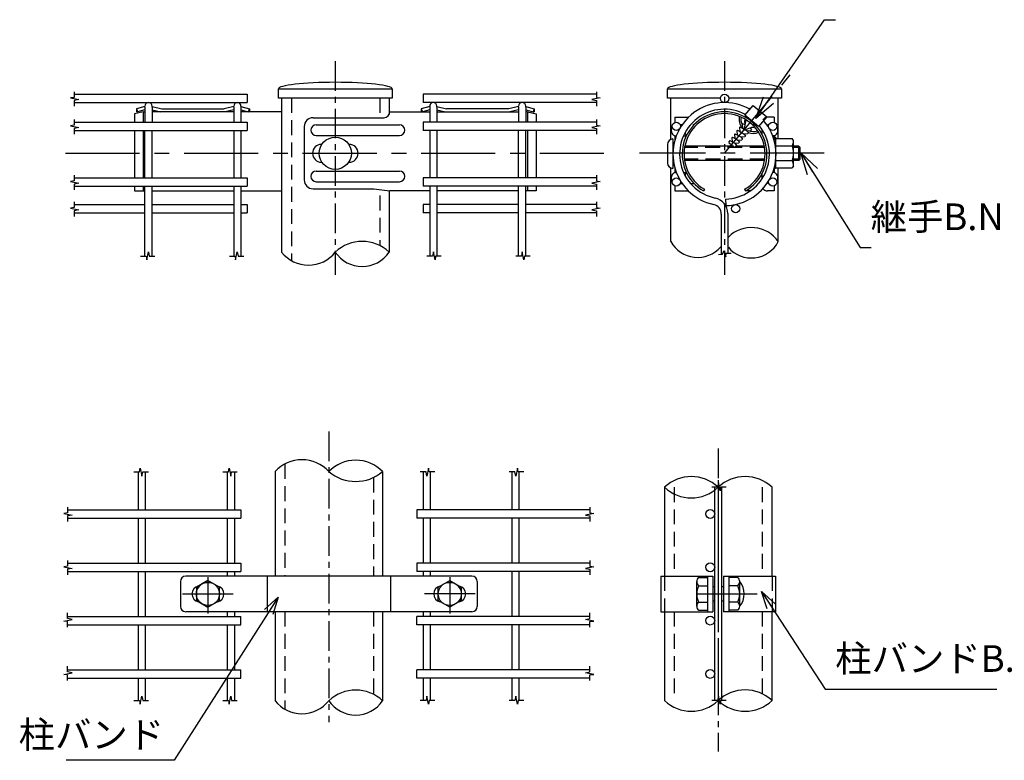
# Model space of a CAD drawing. Extents: x -1039 to 7871, y 19097 to 25397.
# Drawn here: x 4651 to 6313, y 22814 to 24063 of the extents above; entities that cross this region are included whole.
import ezdxf

# ---------------------------------------------------------------- set-up
doc = ezdxf.new("R2010")
doc.units = 0
doc.header["$LTSCALE"] = 100
doc.header["$MEASUREMENT"] = 0
for name, pattern in [("3'$0$CENTER", [2, 1.25, -0.25, 0.25, -0.25]), ("3'$0$CENTERX2", [4, 2.5, -0.5, 0.5, -0.5]), ("3'$0$HIDDEN", [0.375, 0.25, -0.125]), ('4$0$CENTERX2', [4, 2.5, -0.5, 0.5, -0.5]), ('4$0$HIDDEN', [0.375, 0.25, -0.125])]:
    doc.linetypes.add(name, pattern=pattern)
doc.layers.get('0').update_dxf_attribs({"linetype": 'CONTINUOUS'})
for name, color, linetype in [("3'$0$1", 7, 'CONTINUOUS'), ("3'$0$2", 7, 'CONTINUOUS'), ("3'$0$CENTER", 2, "3'$0$CENTERX2"), ("3'$0$レイヤー_1", 160, 'CONTINUOUS'), ('4$0$1', 7, 'CONTINUOUS'), ('4$0$CENTER', 2, '4$0$CENTERX2'), ('4$0$Text', 3, 'CONTINUOUS')]:
    doc.layers.add(name, color=color, linetype=linetype)
doc.styles.add("3'$0$ROMANS", font='romans.shx', dxfattribs={"width": 0.85, "bigfont": 'extfont.shx'})
doc.styles.add('4$0$ROMANS', font='romans.shx', dxfattribs={"width": 0.85, "bigfont": 'extfont.shx'})
doc.dimstyles.new("3'$0$ISO15-5", dxfattribs={"dimscale": 15, "dimtxt": 3, "dimasz": 2.5, "dimexe": 1, "dimexo": 1.5, "dimgap": 1, "dimtad": 1, "dimdec": 1, "dimlfac": 0.333333, "dimdsep": 46, "dimtxsty": "3'$0$ROMANS", "dimblk": "3'$0$_Open30", "dimcen": 0, "dimclrd": 2, "dimclre": 1, "dimclrt": 3, "dimadec": 0, "dimazin": 2, "dimtfac": 1, "dimtdec": 1, "dimtix": 1, "dimtmove": 2, "dimatfit": 3, "dimldrblk": "3'$0$_Open30", "dimfxl": 1, "dimarcsym": 0})
doc.dimstyles.new('4$0$ISO15', dxfattribs={"dimscale": 15, "dimtxt": 3, "dimasz": 2, "dimexe": 1, "dimexo": 1.5, "dimgap": 1, "dimtad": 1, "dimdsep": 46, "dimtxsty": '4$0$ROMANS', "dimblk": '4$0$_Open30', "dimcen": 0, "dimclrd": 2, "dimclre": 1, "dimclrt": 3, "dimadec": 0, "dimazin": 2, "dimtfac": 1, "dimtix": 1, "dimtmove": 2, "dimatfit": 3, "dimldrblk": '4$0$_Open30', "dimfxl": 1, "dimarcsym": 0})
doc.dimstyles.new('4$0$ISO15-1', dxfattribs={"dimscale": 15, "dimtxt": 3, "dimasz": 2, "dimexe": 1, "dimexo": 1.5, "dimgap": 1, "dimtad": 1, "dimdec": 1, "dimlfac": 0.066667, "dimdsep": 46, "dimtxsty": '4$0$ROMANS', "dimblk": '4$0$_Open30', "dimcen": 0, "dimclrd": 2, "dimclre": 1, "dimclrt": 3, "dimadec": 0, "dimazin": 2, "dimtfac": 1, "dimtdec": 1, "dimtix": 1, "dimtmove": 2, "dimatfit": 3, "dimldrblk": '4$0$_Open30', "dimfxl": 1, "dimarcsym": 0})

# ---------------------------------------------------------------- blocks, each defined once
blk = doc.blocks.new("3'$0$_Open30")
at = {"color": 0, "linetype": 'ByBlock', "lineweight": -2}
for p, q in [((-1, 0.268), (0, 0)), ((0, 0), (-1, -0.268)), ((0, 0), (-1, 0))]:
    blk.add_line(p, q, dxfattribs=at)
blk = doc.blocks.new('4$0$_Open30')
at = {"color": 0, "linetype": 'ByBlock', "lineweight": -2}
for p, q in [((-1, 0.268), (0, 0)), ((0, 0), (-1, -0.268)), ((0, 0), (-1, 0))]:
    blk.add_line(p, q, dxfattribs=at)

msp = doc.modelspace()

# ---------------------------------------------------------------- linework, layer by layer
for p, q in [((5093, 23931.26), (5093, 23671.21)), ((5274.5, 23931.26), (5274.5, 23903.52)), ((5749.72, 23861.41), (5749.72, 23931.26)), ((5931.22, 23862.99), (5931.22, 23931.26)), ((5753.38, 23862.17), (5753.38, 23812.46)), ((5744.12, 23852.89), (5744.12, 23821.74)), ((5749.72, 23689.08), (5749.72, 23813.22)), ((5931.22, 23689.08), (5931.22, 23813.28)), ((5274.5, 23774.49), (5274.5, 23671.21)), ((5082.03, 23300.76), (5082.03, 23124.42)), ((5263.53, 23300.76), (5263.53, 23124.42)), ((5082.03, 23064.42), (5082.03, 22914.11)), ((5263.53, 23064.42), (5263.53, 22914.11))]:
    msp.add_line(p, q)
at = {"linetype": 'Continuous'}
for p, q in [((4850.21, 23908.08), (4848.28, 23908.08)), ((5517.3, 23908.08), (5519.23, 23908.08)), ((4844.75, 23774.48), (4862.5, 23774.48)), ((4874.56, 23774.48), (5012.5, 23774.49)), ((5024.56, 23774.49), (5093, 23774.49)), ((5249.01, 23778.04), (5275.6, 23774.49)), ((5342.95, 23774.49), (5275.6, 23774.49)), ((5492.95, 23774.48), (5355.01, 23774.49)), ((5522.75, 23774.48), (5505.01, 23774.48)), ((4922.28, 23115.42), (4922.28, 23073.42)), ((5414.28, 23124.42), (4931.28, 23124.42)), ((5414.28, 23064.42), (4931.28, 23064.42))]:
    msp.add_line(p, q, dxfattribs=at)
at = {"color": 8}
for p, q in [((5754.47, 23849.74), (5753.09, 23849.74)), ((5754.27, 23824.89), (5753.09, 23824.89))]:
    msp.add_line(p, q, dxfattribs=at)
at = {"linetype": 'Continuous', "ltscale": 0.2}
msp.add_line((5423.28, 23115.42), (5423.28, 23073.42), dxfattribs=at)
msp.add_circle((5183.75, 23838.04), 27.13)
at = {"linetype": 'Continuous'}
for centre in [(5816.34, 23229.42), (5816.34, 23139.42), (5816.34, 23049.42), (5816.34, 22959.42)]:
    msp.add_circle(centre, 7.5, dxfattribs=at)
for centre, radius, start, end in [((5146.2, 23883.04), 15, 90, 180), ((5151.44, 23877.04), 9, 90, 270), ((5291.99, 23877.04), 9, 269.99999, 89.99999), ((5151.44, 23799.04), 9, 90, 270), ((5291.99, 23799.04), 9, 270.00001, 90.00001), ((5146.2, 23793.04), 15, 180, 270), ((4931.28, 23115.42), 9, 90, 180), ((4955.28, 23094.42), 13.5, 100.81186, 259.18814), ((4982.28, 23094.42), 13.5, 280.81186, 79.18814), ((5363.28, 23094.42), 13.5, 100.81186, 259.18814), ((5390.28, 23094.42), 13.5, 280.81186, 79.18814), ((4931.28, 23073.42), 9, 180, 270), ((5414.28, 23073.42), 9, 270, 0)]:
    msp.add_arc(centre, radius, start, end, dxfattribs=at)
for centre, radius, start, end in [((5753.4, 23852.89), 9.28, 90.14696, 180.00008), ((5753.4, 23821.74), 9.28, 180.00008, 269.85278), ((5885.84, 23657.33), 55.38, 34.98142, 134.64916), ((5229.13, 23623.38), 65.93, 46.51018, 133.49557), ((5795.09, 23714.09), 51.81, 208.86299, 318.73528), ((5885.84, 23712.26), 50.95, 220.20647, 332.9415), ((5138.38, 23707.15), 57.88, 218.38161, 321.61478), ((5229.13, 23701.55), 54.58, 213.7664, 326.23242)]:
    msp.add_arc(centre, radius, start, end)
at = {"linetype": 'Continuous', "ltscale": 0.2}
msp.add_arc((5414.28, 23115.42), 9, 0, 90, dxfattribs=at)
at = {"layer": "3'$0$1", "color": 2, "linetype": 'Continuous'}
for p, q in [((4743.07, 23941.96), (4743.07, 23932.38)), ((5624.44, 23941.96), (5624.44, 23932.38)), ((4743.07, 23932.38), (4736.85, 23931.42)), ((4736.85, 23931.42), (4750.74, 23928.55)), ((4750.74, 23928.55), (4743.07, 23927.11)), ((4743.07, 23927.11), (4743.07, 23917.53)), ((5630.66, 23931.42), (5616.77, 23928.55)), ((5616.77, 23928.55), (5624.44, 23927.11)), ((5624.44, 23932.38), (5630.66, 23931.42)), ((5624.44, 23927.11), (5624.44, 23917.53)), ((4743.07, 23894.97), (4743.07, 23885.39)), ((5624.44, 23894.97), (5624.44, 23885.39)), ((4743.07, 23885.39), (4736.85, 23884.43)), ((4736.85, 23884.43), (4750.74, 23881.56)), ((4750.74, 23881.56), (4743.07, 23880.12)), ((4743.07, 23880.12), (4743.07, 23870.54)), ((5630.66, 23884.43), (5616.77, 23881.56)), ((5616.77, 23881.56), (5624.44, 23880.12)), ((5624.44, 23885.39), (5630.66, 23884.43)), ((5624.44, 23880.12), (5624.44, 23870.54)), ((4743.07, 23791.41), (4736.85, 23790.45)), ((4743.07, 23800.99), (4743.07, 23791.41)), ((5624.44, 23800.99), (5624.44, 23791.41)), ((5624.44, 23791.41), (5630.66, 23790.45)), ((4736.85, 23790.45), (4750.74, 23787.58)), ((4750.74, 23787.58), (4743.07, 23786.14)), ((4743.07, 23786.14), (4743.07, 23776.56)), ((5630.66, 23790.45), (5616.77, 23787.58)), ((5616.77, 23787.58), (5624.44, 23786.14)), ((5624.44, 23786.14), (5624.44, 23776.56)), ((4743.07, 23746.33), (4736.85, 23745.37)), ((4736.85, 23745.37), (4750.74, 23742.49)), ((4743.07, 23755.91), (4743.07, 23746.33)), ((4750.74, 23742.49), (4743.07, 23741.06)), ((4743.07, 23741.06), (4743.07, 23731.48)), ((5630.66, 23745.37), (5616.77, 23742.49)), ((5616.77, 23742.49), (5624.44, 23741.06)), ((5624.44, 23755.91), (5624.44, 23746.33)), ((5624.44, 23746.33), (5630.66, 23745.37)), ((5624.44, 23741.06), (5624.44, 23731.48)), ((4854.92, 23664.28), (4864.5, 23664.28)), ((4864.5, 23664.28), (4865.46, 23658.05)), ((4865.46, 23658.05), (4868.33, 23671.94)), ((4868.33, 23671.94), (4869.77, 23664.28)), ((4869.77, 23664.28), (4879.35, 23664.28)), ((5004.92, 23664.28), (5014.5, 23664.28)), ((5014.5, 23664.28), (5015.46, 23658.05)), ((5015.46, 23658.05), (5018.33, 23671.94)), ((5018.33, 23671.94), (5019.77, 23664.28)), ((5019.77, 23664.28), (5029.35, 23664.28)), ((5347.74, 23664.28), (5338.16, 23664.28)), ((5349.18, 23671.94), (5347.74, 23664.28)), ((5352.05, 23658.05), (5349.18, 23671.94)), ((5353.01, 23664.28), (5352.05, 23658.05)), ((5362.59, 23664.28), (5353.01, 23664.28)), ((5497.74, 23664.28), (5488.16, 23664.28)), ((5499.18, 23671.94), (5497.74, 23664.28)), ((5502.05, 23658.05), (5499.18, 23671.94)), ((5503.01, 23664.28), (5502.05, 23658.05)), ((5512.59, 23664.28), (5503.01, 23664.28)), ((5830.1, 23667.46), (5836.84, 23667.65)), ((5836.84, 23667.65), (5839.64, 23674.01)), ((5839.64, 23674.01), (5842.44, 23663.07)), ((5842.44, 23663.07), (5843.46, 23669.43)), ((5843.46, 23669.43), (5851.8, 23669.31))]:
    msp.add_line(p, q, dxfattribs=at)
at = {"layer": "3'$0$1", "color": 7, "linetype": 'Continuous'}
for p, q in [((4743.07, 23937.59), (5035.28, 23937.59)), ((4743.07, 23923.61), (5035.28, 23923.61)), ((5035.28, 23937.59), (5035.28, 23923.61)), ((5624.44, 23937.59), (5332.23, 23937.59)), ((5332.23, 23937.59), (5332.23, 23923.61)), ((5624.44, 23923.61), (5332.23, 23923.61)), ((4859.75, 23908.08), (4844.75, 23904.73)), ((4859.75, 23908.08), (4862.5, 23908.08)), ((4859.75, 23908.08), (4859.75, 23890.6)), ((4862.5, 23916.02), (4862.5, 23917.58)), ((4862.5, 23916.02), (4862.5, 23890.6)), ((4874.55, 23916.02), (4874.55, 23917.58)), ((4874.55, 23916.02), (4874.55, 23890.6)), ((5012.5, 23908.08), (4874.55, 23908.08)), ((5012.5, 23916.02), (5012.5, 23917.58)), ((5012.5, 23916.02), (5012.5, 23890.6)), ((5024.55, 23917.58), (5024.55, 23890.6)), ((5093, 23908.08), (5024.55, 23908.08)), ((5275.6, 23908.08), (5342.95, 23908.08)), ((5342.95, 23917.58), (5342.95, 23890.6)), ((5355.01, 23916.02), (5355.01, 23917.58)), ((5355.01, 23916.02), (5355.01, 23890.6)), ((5355.01, 23908.08), (5492.96, 23908.08)), ((5492.95, 23916.02), (5492.95, 23917.58)), ((5492.95, 23916.02), (5492.95, 23890.6)), ((5505.01, 23916.02), (5505.01, 23917.58)), ((5505.01, 23916.02), (5505.01, 23890.6)), ((5507.75, 23908.08), (5505.01, 23908.08)), ((5507.75, 23908.08), (5522.75, 23904.73)), ((5507.75, 23908.08), (5507.75, 23890.6)), ((4743.07, 23890.6), (5035.28, 23890.6)), ((4844.75, 23904.73), (4844.75, 23890.6)), ((4844.75, 23898.03), (4844.75, 23890.6)), ((5035.28, 23890.6), (5035.28, 23876.62)), ((5146.2, 23898.04), (5266.03, 23898.04)), ((5332.23, 23890.6), (5332.23, 23876.62)), ((5624.44, 23890.6), (5332.23, 23890.6)), ((5522.75, 23904.73), (5522.75, 23890.6)), ((5522.75, 23898.03), (5522.75, 23890.6)), ((5756.58, 23898.76), (5756.58, 23890.14)), ((5756.58, 23898.76), (5779.59, 23898.76)), ((5924.35, 23898.76), (5913.17, 23898.76)), ((5924.35, 23898.76), (5924.35, 23890.14)), ((4743.07, 23876.62), (5035.28, 23876.62)), ((4844.75, 23876.62), (4844.75, 23796.62)), ((4859.75, 23876.62), (4859.75, 23796.62)), ((4862.5, 23796.62), (4862.5, 23876.62)), ((4874.56, 23796.62), (4874.56, 23876.62)), ((5012.5, 23876.62), (5012.5, 23796.62)), ((5024.56, 23876.62), (5024.56, 23796.62)), ((5131.2, 23883.04), (5131.2, 23793.04)), ((5151.44, 23886.04), (5291.99, 23886.04)), ((5624.44, 23876.62), (5332.23, 23876.62)), ((5342.95, 23876.62), (5342.95, 23796.62)), ((5355.01, 23876.62), (5355.01, 23796.62)), ((5492.95, 23796.62), (5492.95, 23876.62)), ((5505.01, 23796.62), (5505.01, 23876.62)), ((5507.75, 23876.62), (5507.75, 23796.62)), ((5522.75, 23876.62), (5522.75, 23796.62)), ((5765.52, 23886.33), (5769.08, 23886.33)), ((5787.1, 23886.33), (5789.13, 23886.33)), ((5903.85, 23869.62), (5903.85, 23878.21)), ((5914.41, 23886.33), (5915.42, 23886.33)), ((5151.44, 23868.04), (5291.98, 23868.04)), ((5756.58, 23867.69), (5756.58, 23859.66)), ((5756.58, 23867.69), (5759.21, 23867.69)), ((5771.32, 23867.69), (5776.12, 23867.69)), ((5924.35, 23867.69), (5921.72, 23867.69)), ((5924.35, 23867.69), (5924.35, 23859.66)), ((5924.35, 23859.66), (5924.35, 23863.34)), ((5151.44, 23808.04), (5291.98, 23808.04)), ((5160.35, 23822.97), (5161.2, 23822.97)), ((5756.58, 23813.58), (5756.58, 23805.55)), ((5924.35, 23813.58), (5924.35, 23805.55)), ((5924.35, 23810.53), (5924.35, 23813.58)), ((4743.07, 23796.62), (5035.28, 23796.62)), ((5035.28, 23796.62), (5035.28, 23782.64)), ((5624.44, 23796.62), (5332.23, 23796.62)), ((5332.23, 23796.62), (5332.23, 23782.64)), ((5756.58, 23805.55), (5759.21, 23805.55)), ((5771.32, 23805.55), (5776.12, 23805.55)), ((5903.85, 23795.03), (5903.85, 23803.62)), ((5924.35, 23805.55), (5921.72, 23805.55)), ((4743.07, 23782.64), (5035.28, 23782.64)), ((4844.75, 23782.64), (4844.75, 23774.48)), ((4859.75, 23782.64), (4859.75, 23774.48)), ((4862.5, 23751.54), (4862.5, 23782.64)), ((4874.56, 23751.54), (4874.56, 23782.64)), ((5012.5, 23782.64), (5012.5, 23751.54)), ((5012.5, 23778.31), (5012.5, 23771.05)), ((5024.56, 23782.64), (5024.56, 23751.54)), ((5146.2, 23778.04), (5249.01, 23778.04)), ((5151.44, 23790.04), (5291.99, 23790.04)), ((5624.44, 23782.64), (5332.23, 23782.64)), ((5342.95, 23782.64), (5342.95, 23751.54)), ((5355.01, 23782.64), (5355.01, 23751.54)), ((5355.01, 23778.31), (5355.01, 23771.05)), ((5492.95, 23751.54), (5492.95, 23782.64)), ((5505.01, 23751.54), (5505.01, 23782.64)), ((5507.75, 23782.64), (5507.75, 23774.48)), ((5522.75, 23782.64), (5522.75, 23774.48)), ((5756.58, 23783.1), (5756.58, 23774.48)), ((5756.58, 23774.48), (5779.59, 23774.48)), ((5765.52, 23786.91), (5769.08, 23786.91)), ((5783.23, 23786.91), (5789.13, 23786.91)), ((5924.35, 23774.48), (5913.17, 23774.49)), ((5915.42, 23786.91), (5914.41, 23786.91)), ((5924.35, 23783.1), (5924.35, 23774.48)), ((4743.07, 23751.54), (4862.5, 23751.54)), ((4862.5, 23664.28), (4862.5, 23751.54)), ((4874.56, 23664.28), (4874.56, 23751.54)), ((4874.56, 23751.54), (5012.5, 23751.54)), ((5012.5, 23751.54), (5012.5, 23665.11)), ((5024.56, 23751.54), (5024.56, 23664.28)), ((5024.56, 23751.54), (5035.28, 23751.54)), ((5035.28, 23751.54), (5035.28, 23737.56)), ((5332.23, 23751.54), (5332.23, 23737.56)), ((5342.95, 23751.54), (5332.23, 23751.54)), ((5342.95, 23751.54), (5342.95, 23664.28)), ((5355.01, 23751.54), (5355.01, 23665.11)), ((5492.95, 23751.54), (5355.01, 23751.54)), ((5492.95, 23664.28), (5492.95, 23751.54)), ((5624.44, 23751.54), (5505.01, 23751.54)), ((5505.01, 23664.28), (5505.01, 23751.54)), ((4743.07, 23737.56), (4862.5, 23737.56)), ((4874.56, 23737.56), (5012.5, 23737.56)), ((5024.56, 23737.56), (5035.28, 23737.56)), ((5342.95, 23737.56), (5332.23, 23737.56)), ((5492.95, 23737.56), (5355.01, 23737.56)), ((5624.44, 23737.56), (5505.01, 23737.56))]:
    msp.add_line(p, q, dxfattribs=at)
at = {"layer": "3'$0$1", "color": 2, "linetype": "3'$0$HIDDEN"}
for p, q in [((5109.6, 23931.26), (5109.6, 23656.93)), ((5258.97, 23931.26), (5258.97, 23898.04)), ((5908, 23847.77), (5772.93, 23847.77)), ((5908.39, 23828.31), (5772.55, 23828.31)), ((5258.97, 23766.58), (5258.97, 23682.17))]:
    msp.add_line(p, q, dxfattribs=at)
at = {"layer": "3'$0$1"}
for p, q in [((4862.5, 23916.86), (4848.28, 23913.13)), ((4848.28, 23913.13), (4850.21, 23908.08)), ((4848.28, 23913.13), (4848.28, 23908.08)), ((4862.5, 23911.37), (4850.21, 23908.08)), ((4874.56, 23916.86), (4891.14, 23913.14)), ((4874.56, 23911.37), (4889.2, 23908.08)), ((4891.14, 23913.14), (4995.92, 23913.14)), ((5012.5, 23916.86), (4995.92, 23913.14)), ((5012.5, 23911.37), (4997.86, 23908.08)), ((5024.56, 23916.86), (5038.78, 23913.14)), ((5024.56, 23911.37), (5036.84, 23908.08)), ((5038.78, 23913.14), (5036.84, 23908.08)), ((5038.78, 23913.14), (5038.78, 23908.08)), ((5342.95, 23916.86), (5328.73, 23913.14)), ((5328.73, 23913.14), (5330.67, 23908.08)), ((5328.73, 23913.14), (5328.73, 23908.08)), ((5342.95, 23911.37), (5330.67, 23908.08)), ((5355.01, 23916.86), (5371.59, 23913.14)), ((5355.01, 23911.37), (5369.65, 23908.08)), ((5476.37, 23913.14), (5371.59, 23913.14)), ((5492.95, 23916.86), (5476.37, 23913.14)), ((5492.95, 23911.37), (5478.31, 23908.08)), ((5505.01, 23916.86), (5519.23, 23913.13)), ((5505.01, 23911.37), (5517.3, 23908.08)), ((5519.23, 23913.13), (5517.3, 23908.08)), ((5519.23, 23913.13), (5519.23, 23908.08)), ((5874.87, 23902.24), (5888.85, 23918.9)), ((5888.85, 23918.9), (5911.7, 23899.73)), ((5876.61, 23893.88), (5873.29, 23877.2)), ((5875.05, 23894.09), (5874.27, 23893.05)), ((5874.27, 23893.05), (5874.85, 23886.41)), ((5897.72, 23883.07), (5874.87, 23902.24)), ((5875.05, 23894.09), (5876.52, 23893.41)), ((5878.55, 23898.83), (5878.71, 23896.98)), ((5911.7, 23899.73), (5897.72, 23883.07)), ((5862.22, 23876.76), (5861.45, 23875.71)), ((5861.45, 23875.71), (5862.03, 23869.08)), ((5862.22, 23876.76), (5866.3, 23874.86)), ((5866.5, 23882.54), (5865.72, 23881.49)), ((5865.72, 23881.49), (5866.3, 23874.86)), ((5866.3, 23874.86), (5873.16, 23870.85)), ((5866.5, 23882.54), (5870.58, 23880.64)), ((5870.77, 23888.32), (5870, 23887.27)), ((5870, 23887.27), (5870.58, 23880.64)), ((5870.58, 23880.64), (5873.62, 23878.86)), ((5870.77, 23888.32), (5874.85, 23886.41)), ((5873.29, 23877.2), (5888, 23882.61)), ((5874.85, 23886.41), (5875.1, 23886.27)), ((5875.24, 23877.91), (5878.21, 23876.17)), ((5878.21, 23876.17), (5884.84, 23876.75)), ((5878.21, 23876.17), (5880.79, 23872.49)), ((5883.61, 23881), (5885.85, 23877.81)), ((5885.85, 23877.81), (5884.84, 23876.75)), ((5885.5, 23881.69), (5889.9, 23882.08)), ((5888.32, 23886.82), (5892.79, 23887.21)), ((5888.32, 23886.82), (5890.9, 23883.13)), ((5849.4, 23859.43), (5847.73, 23857.16)), ((5847.73, 23857.16), (5847.83, 23855.99)), ((5849.4, 23859.43), (5853.48, 23857.52)), ((5853.67, 23865.2), (5852.9, 23864.16)), ((5852.9, 23864.16), (5853.48, 23857.52)), ((5853.48, 23857.52), (5858, 23854.88)), ((5853.67, 23865.2), (5857.76, 23863.3)), ((5857.95, 23870.98), (5857.17, 23869.94)), ((5857.17, 23869.94), (5857.76, 23863.3)), ((5857.76, 23863.3), (5863.05, 23860.2)), ((5857.95, 23870.98), (5862.03, 23869.08)), ((5862.03, 23869.08), (5868.11, 23865.53)), ((5863.05, 23860.2), (5869.69, 23860.78)), ((5863.05, 23860.2), (5865.64, 23856.52)), ((5868.11, 23865.53), (5874.74, 23866.11)), ((5868.11, 23865.53), (5870.69, 23861.84)), ((5870.69, 23861.84), (5869.69, 23860.78)), ((5873.16, 23870.85), (5879.79, 23871.43)), ((5873.16, 23870.85), (5875.74, 23867.16)), ((5875.74, 23867.16), (5874.74, 23866.11)), ((5880.79, 23872.49), (5879.79, 23871.43)), ((5926.64, 23865.24), (5924.35, 23865.24)), ((5926.64, 23865.24), (5926.64, 23848.5)), ((5847.83, 23855.99), (5856.23, 23848.94)), ((5856.23, 23848.94), (5858.65, 23849.15)), ((5858, 23854.88), (5864.63, 23855.46)), ((5858, 23854.88), (5860.58, 23851.19)), ((5860.58, 23851.19), (5858.65, 23849.15)), ((5865.64, 23856.52), (5864.63, 23855.46)), ((5926.64, 23824.74), (5926.64, 23812.42)), ((5926.64, 23812.42), (5924.02, 23812.42))]:
    msp.add_line(p, q, dxfattribs=at)
at = {"layer": "3'$0$1", "linetype": 'Continuous'}
for p, q in [((5879.03, 23898.76), (5875.75, 23898.76)), ((5806.71, 23777.19), (5805.18, 23774.49)), ((5874.22, 23777.19), (5875.75, 23774.48)), ((5883.89, 23774.48), (5875.75, 23774.49)), ((5842.22, 23760.84), (5842.48, 23749.65)), ((5834.85, 23735.39), (5834.85, 23667.59)), ((5846.06, 23736.3), (5846.06, 23669.39))]:
    msp.add_line(p, q, dxfattribs=at)
at = {"layer": "3'$0$1", "color": 8, "linetype": 'Continuous'}
msp.add_line((5926.64, 23848.5), (5926.64, 23824.74), dxfattribs=at)
at = {"layer": "3'$0$1"}
msp.add_lwpolyline([(5087.75, 23946.59), (5279.75, 23946.59), (5279.75, 23931.26), (5087.75, 23931.26)], close=True, dxfattribs=at)
msp.add_lwpolyline([(5833.51, 23931.26), (5744.47, 23931.26), (5744.47, 23946.59), (5936.47, 23946.59), (5936.47, 23931.26), (5847.43, 23931.26)], dxfattribs=at)
at = {"layer": "3'$0$1", "color": 7, "linetype": 'Continuous'}
for centre in [(5840.47, 23930.6), (5759.08, 23883.61), (5921.86, 23883.61), (5759.08, 23789.63), (5921.86, 23789.63), (5859.3, 23744.55)]:
    msp.add_circle(centre, 6.99, dxfattribs=at)
for centre, radius, start, end in [((4868.53, 23917.58), 6.03, 90, 179.99992), ((4868.53, 23917.58), 6.03, 0, 90), ((5018.53, 23917.58), 6.03, 90, 179.99992), ((5018.53, 23917.58), 6.03, 0, 90), ((5348.98, 23917.58), 6.03, 90, 180), ((5348.98, 23917.58), 6.03, 0.00008, 90), ((5498.98, 23917.58), 6.03, 90, 180), ((5498.98, 23917.58), 6.03, 0.00008, 90), ((5265.55, 23908.08), 10.05, 270, 0), ((5913.17, 23889.44), 9.32, 89.99915, 146.77315), ((5760.47, 23877.01), 10.1, 145.52913, 247.34993), ((5918.29, 23877.01), 10.1, 112.62742, 124.65338), ((5920.47, 23877.01), 10.1, 292.64575, 34.46854), ((5785.97, 23874.67), 12.08, 187.60463, 215.33431), ((5160.35, 23838.04), 15.07, 90, 270), ((5207.16, 23838.04), 15.07, 269.99995, 89.99995), ((5760.47, 23796.23), 10.1, 112.62642, 214.46987), ((5785.97, 23798.57), 12.08, 144.66621, 172.39242), ((5920.46, 23796.23), 10.1, 325.53168, 67.37152), ((5913.17, 23783.81), 9.32, 213.22365, 270.00008), ((5918.29, 23796.23), 10.1, 235.33656, 247.34932)]:
    msp.add_arc(centre, radius, start, end, dxfattribs=at)
at = {"layer": "3'$0$1", "linetype": 'Continuous'}
for centre, radius, start, end in [((5840.47, 23836.62), 86.99, 60.48161, 258.10791), ((5840.47, 23836.62), 75.81, 62.04972, 258.1084), ((5840.47, 23836.62), 71.46, 299.59094, 240.40735), ((5840.47, 23836.62), 68.35, 299.59073, 240.40747), ((5840.47, 23836.62), 86.99, 271.32593, 40.7387), ((5840.47, 23836.62), 75.81, 271.32614, 39.3574), ((5819.34, 23736.3), 26.72, 0, 78.10854), ((5819.34, 23736.3), 15.53, 356.64932, 78.10813)]:
    msp.add_arc(centre, radius, start, end, dxfattribs=at)
at = {"layer": "3'$0$1"}
for centre, radius, start, end in [((5887.59, 23894.2), 19.73, 99.09154, 106.70436), ((5888.88, 23895.54), 23.93, 168.64402, 217.59953), ((5888.88, 23895.54), 20.82, 170.37227, 205.24896), ((5887.59, 23894.2), 19.73, 354.70125, 0.90846), ((5888.88, 23895.54), 20.82, 246.87469, 290.80282), ((5888.88, 23895.54), 23.93, 248.93762, 292.53107)]:
    msp.add_arc(centre, radius, start, end, dxfattribs=at)
for centre in [(5183.75, 23946.59), (5840.47, 23946.59)]:
    msp.add_ellipse(centre, major_axis=(-96, 0), ratio=0.1164355, start_param=3.1415927, end_param=6.2831853, dxfattribs=at)
at = {"layer": "3'$0$2", "color": 7, "linetype": 'Continuous'}
for p, q in [((5756.58, 23862.17), (5756.58, 23859.66)), ((5926.64, 23862.99), (5954.83, 23862.99)), ((5956.75, 23859.65), (5954.83, 23862.99)), ((5956.75, 23816.61), (5956.75, 23859.65)), ((5926.64, 23850.56), (5954.83, 23850.56)), ((5926.77, 23825.7), (5954.83, 23825.7)), ((5756.58, 23813.58), (5756.58, 23812.46)), ((5926.64, 23813.28), (5954.83, 23813.28)), ((5956.75, 23816.61), (5954.83, 23813.28))]:
    msp.add_line(p, q, dxfattribs=at)
at = {"layer": "3'$0$2", "color": 7}
for p, q in [((5855.68, 23850.04), (5773.32, 23850.04)), ((5907.61, 23850.04), (5858.88, 23850.04)), ((5965.94, 23850.04), (5956.75, 23850.04)), ((5965.94, 23826.04), (5965.94, 23850.04)), ((5968.21, 23847.77), (5965.94, 23850.04)), ((5968.21, 23828.31), (5968.21, 23847.77)), ((5908.09, 23826.04), (5772.84, 23826.04)), ((5965.94, 23826.04), (5956.75, 23826.04)), ((5968.21, 23828.31), (5965.94, 23826.04))]:
    msp.add_line(p, q, dxfattribs=at)
at = {"layer": "3'$0$2", "color": 4}
for p, q in [((5968.21, 23847.77), (5956.75, 23847.77)), ((5968.21, 23828.31), (5956.75, 23828.31))]:
    msp.add_line(p, q, dxfattribs=at)
at = {"layer": "3'$0$2", "color": 7, "linetype": 'Continuous'}
for centre, radius, start, end in [((5934.28, 23859.65), 22.47, 336.12587, 0.00027), ((5915.69, 23838.15), 41.07, 342.36212, 17.59195), ((5934.28, 23816.61), 22.47, 0, 23.89252)]:
    msp.add_arc(centre, radius, start, end, dxfattribs=at)
at = {"layer": "3'$0$CENTER", "ltscale": 0.2}
for p, q in [((5183.75, 23993.3), (5183.75, 23632.7)), ((5840.47, 23993.3), (5840.47, 23632.7))]:
    msp.add_line(p, q, dxfattribs=at)
at = {"layer": "3'$0$CENTER", "linetype": "3'$0$CENTER"}
for p, q in [((5840.47, 23838.04), (5951.46, 23970.32)), ((4728.61, 23838.04), (5636.97, 23838.04)), ((6008.58, 23838.04), (5696.94, 23838.04))]:
    msp.add_line(p, q, dxfattribs=at)
at = {"layer": '4$0$1', "color": 2, "linetype": '4$0$HIDDEN'}
for p, q in [((5098.62, 23313.68), (5098.62, 23124.42)), ((5247.99, 23290.82), (5247.99, 23124.42)), ((5755.59, 23274.42), (5755.59, 23124.42)), ((5904.09, 23274.42), (5904.09, 23124.42)), ((5739.09, 23124.42), (5739.09, 23064.42)), ((5920.59, 23124.42), (5920.59, 23064.42)), ((5098.62, 23064.42), (5098.62, 22899.83)), ((5247.99, 23064.42), (5247.99, 22925.07)), ((5755.59, 23064.42), (5755.59, 22914.42)), ((5904.09, 23064.42), (5904.09, 22914.42))]:
    msp.add_line(p, q, dxfattribs=at)
at = {"layer": '4$0$1', "color": 2, "linetype": 'Continuous'}
for p, q in [((4843.94, 23300.54), (4853.52, 23300.54)), ((4853.52, 23300.54), (4854.48, 23306.77)), ((4854.48, 23306.77), (4857.35, 23292.88)), ((4857.35, 23292.88), (4858.79, 23300.54)), ((4858.79, 23300.54), (4868.37, 23300.54)), ((4993.94, 23300.54), (5003.52, 23300.54)), ((5003.52, 23300.54), (5004.48, 23306.77)), ((5004.48, 23306.77), (5007.35, 23292.88)), ((5007.35, 23292.88), (5008.79, 23300.54)), ((5008.79, 23300.54), (5018.37, 23300.54)), ((5336.76, 23300.54), (5327.18, 23300.54)), ((5338.2, 23292.88), (5336.76, 23300.54)), ((5341.07, 23306.77), (5338.2, 23292.88)), ((5342.03, 23300.54), (5341.07, 23306.77)), ((5351.61, 23300.54), (5342.03, 23300.54)), ((5486.76, 23300.54), (5477.18, 23300.54)), ((5488.2, 23292.88), (5486.76, 23300.54)), ((5491.07, 23306.77), (5488.2, 23292.88)), ((5492.03, 23300.54), (5491.07, 23306.77)), ((5501.61, 23300.54), (5492.03, 23300.54)), ((5830.07, 23282.08), (5828.63, 23274.42)), ((5832.94, 23268.19), (5830.07, 23282.08)), ((5828.63, 23274.42), (5819.05, 23274.42)), ((5833.9, 23274.42), (5832.94, 23268.19)), ((5843.48, 23274.42), (5833.9, 23274.42)), ((4732.1, 23231.2), (4725.87, 23230.24)), ((4725.87, 23230.24), (4739.76, 23227.37)), ((4732.1, 23240.78), (4732.1, 23231.2)), ((4739.76, 23227.37), (4732.1, 23225.93)), ((4732.1, 23225.93), (4732.1, 23216.35)), ((5619.68, 23230.24), (5605.79, 23227.37)), ((5605.79, 23227.37), (5613.46, 23225.93)), ((5613.46, 23240.78), (5613.46, 23231.2)), ((5613.46, 23231.2), (5619.68, 23230.24)), ((5613.46, 23225.93), (5613.46, 23216.35)), ((4732.1, 23150.78), (4732.1, 23141.2)), ((5613.46, 23150.78), (5613.46, 23141.2)), ((4732.1, 23141.2), (4725.87, 23140.24)), ((4725.87, 23140.24), (4739.76, 23137.37)), ((4739.76, 23137.37), (4732.1, 23135.93)), ((4732.1, 23135.93), (4732.1, 23126.35)), ((5619.68, 23140.24), (5605.79, 23137.37)), ((5605.79, 23137.37), (5613.46, 23135.93)), ((5613.46, 23141.2), (5619.68, 23140.24)), ((5613.46, 23135.93), (5613.46, 23126.35)), ((4732.1, 23052.91), (4732.1, 23062.49)), ((5613.46, 23052.91), (5613.46, 23062.49)), ((4725.87, 23048.6), (4739.76, 23051.47)), ((4732.1, 23047.64), (4725.87, 23048.6)), ((4739.76, 23051.47), (4732.1, 23052.91)), ((4732.1, 23038.06), (4732.1, 23047.64)), ((5605.79, 23051.47), (5613.46, 23052.91)), ((5619.68, 23048.6), (5605.79, 23051.47)), ((5613.46, 23047.64), (5619.68, 23048.6)), ((5613.46, 23038.06), (5613.46, 23047.64)), ((4725.87, 22958.6), (4739.76, 22961.47)), ((4732.1, 22962.91), (4732.1, 22972.49)), ((4739.76, 22961.47), (4732.1, 22962.91)), ((5605.79, 22961.47), (5613.46, 22962.91)), ((5619.68, 22958.6), (5605.79, 22961.47)), ((5613.46, 22962.91), (5613.46, 22972.49)), ((4732.1, 22957.64), (4725.87, 22958.6)), ((4732.1, 22948.06), (4732.1, 22957.64)), ((5613.46, 22957.64), (5619.68, 22958.6)), ((5613.46, 22948.06), (5613.46, 22957.64)), ((4843.94, 22914.45), (4853.52, 22914.45)), ((4853.52, 22914.45), (4854.48, 22908.22)), ((4854.48, 22908.22), (4857.35, 22922.11)), ((4857.35, 22922.11), (4858.79, 22914.45)), ((4858.79, 22914.45), (4868.37, 22914.45)), ((4993.94, 22914.45), (5003.52, 22914.45)), ((5003.52, 22914.45), (5004.48, 22908.22)), ((5004.48, 22908.22), (5007.35, 22922.11)), ((5007.35, 22922.11), (5008.79, 22914.45)), ((5008.79, 22914.45), (5018.37, 22914.45)), ((5336.76, 22914.45), (5327.18, 22914.45)), ((5338.2, 22922.11), (5336.76, 22914.45)), ((5341.07, 22908.22), (5338.2, 22922.11)), ((5342.03, 22914.45), (5341.07, 22908.22)), ((5351.61, 22914.45), (5342.03, 22914.45)), ((5486.76, 22914.45), (5477.18, 22914.45)), ((5488.2, 22922.11), (5486.76, 22914.45)), ((5491.07, 22908.22), (5488.2, 22922.11)), ((5492.03, 22914.45), (5491.07, 22908.22)), ((5501.61, 22914.45), (5492.03, 22914.45)), ((5828.63, 22914.42), (5819.05, 22914.42)), ((5830.07, 22922.08), (5828.63, 22914.42)), ((5832.94, 22908.19), (5830.07, 22922.08)), ((5833.9, 22914.42), (5832.94, 22908.19)), ((5843.48, 22914.42), (5833.9, 22914.42))]:
    msp.add_line(p, q, dxfattribs=at)
at = {"layer": '4$0$1', "color": 7, "linetype": 'Continuous'}
for p, q in [((4851.52, 23236.41), (4851.52, 23300.54)), ((4863.58, 23236.41), (4863.58, 23300.54)), ((5001.52, 23300.54), (5001.52, 23236.41)), ((5013.58, 23300.54), (5013.58, 23236.41)), ((5331.98, 23300.54), (5331.97, 23236.41)), ((5344.03, 23300.54), (5344.03, 23236.41)), ((5481.97, 23236.41), (5481.97, 23300.54)), ((5494.03, 23236.41), (5494.03, 23300.54)), ((5739.09, 23274.42), (5739.09, 23124.42)), ((5823.84, 22914.42), (5823.84, 23274.42)), ((5835.84, 22914.42), (5835.84, 23274.42)), ((5920.59, 23124.42), (5920.59, 23274.42)), ((4732.1, 23236.41), (5024.3, 23236.41)), ((5024.3, 23236.41), (5024.3, 23222.43)), ((5613.46, 23236.41), (5321.25, 23236.41)), ((5321.25, 23236.41), (5321.25, 23222.43)), ((4732.1, 23222.43), (5024.3, 23222.43)), ((4851.52, 23146.41), (4851.52, 23222.43)), ((4863.58, 23146.41), (4863.58, 23222.43)), ((5001.52, 23222.43), (5001.52, 23146.41)), ((5013.58, 23222.43), (5013.58, 23146.41)), ((5613.46, 23222.43), (5321.25, 23222.43)), ((5331.97, 23222.43), (5331.97, 23146.41)), ((5344.03, 23222.43), (5344.03, 23146.41)), ((5481.97, 23146.41), (5481.97, 23222.43)), ((5494.03, 23146.41), (5494.03, 23222.43)), ((4732.1, 23146.41), (5024.3, 23146.41)), ((5024.3, 23146.41), (5024.3, 23132.43)), ((5613.46, 23146.41), (5321.25, 23146.41)), ((5321.25, 23146.41), (5321.25, 23132.43)), ((4732.1, 23132.43), (5024.3, 23132.43)), ((4851.52, 23056.41), (4851.52, 23132.43)), ((4863.58, 23056.41), (4863.58, 23132.43)), ((5001.52, 23132.43), (5001.52, 23124.42)), ((5013.58, 23132.43), (5013.58, 23124.42)), ((5613.46, 23132.43), (5321.25, 23132.43)), ((5331.97, 23132.43), (5331.97, 23124.42)), ((5344.03, 23132.43), (5344.03, 23124.42)), ((5481.97, 23056.41), (5481.97, 23132.43)), ((5494.03, 23056.41), (5494.03, 23132.43)), ((4968.78, 23116.94), (4949.28, 23105.68)), ((4988.28, 23105.68), (4968.78, 23116.94)), ((5068.83, 23124.42), (5068.83, 23064.42)), ((5276.72, 23124.42), (5276.72, 23064.42)), ((5357.28, 23105.68), (5376.78, 23116.94)), ((5376.78, 23116.94), (5396.28, 23105.68)), ((5733.09, 23124.42), (5733.09, 23064.42)), ((5733.09, 23124.42), (5820.84, 23124.42)), ((5793.6, 23073.64), (5793.6, 23115.2)), ((5796.84, 23122.13), (5811.84, 23122.13)), ((5811.84, 23124.42), (5811.84, 23064.42)), ((5820.84, 23124.42), (5820.84, 23064.42)), ((5838.84, 23124.42), (5926.59, 23124.42)), ((5838.84, 23124.42), (5838.84, 23064.42)), ((5847.84, 23124.42), (5847.84, 23064.42)), ((5862.84, 23122.13), (5847.84, 23122.13)), ((5866.08, 23073.64), (5866.08, 23115.2)), ((5926.59, 23124.42), (5926.59, 23064.42)), ((4949.28, 23105.68), (4949.28, 23083.16)), ((4988.28, 23083.16), (4988.28, 23105.68)), ((5357.28, 23083.16), (5357.28, 23105.68)), ((5396.28, 23105.68), (5396.28, 23083.16)), ((5796.84, 23108.28), (5811.84, 23108.28)), ((5823.84, 23106.42), (5820.84, 23106.42)), ((5838.84, 23106.42), (5835.84, 23106.42)), ((5862.84, 23108.28), (5847.84, 23108.28)), ((4949.28, 23083.16), (4968.78, 23071.9)), ((4968.78, 23071.9), (4988.28, 23083.16)), ((5376.78, 23071.9), (5357.28, 23083.16)), ((5396.28, 23083.16), (5376.78, 23071.9)), ((5796.84, 23080.56), (5811.84, 23080.56)), ((5823.84, 23082.42), (5820.84, 23082.42)), ((5838.84, 23082.42), (5835.84, 23082.42)), ((5862.84, 23080.56), (5847.84, 23080.56)), ((5001.52, 23064.42), (5001.52, 23056.41)), ((5013.58, 23064.42), (5013.58, 23056.41)), ((5331.97, 23064.42), (5331.97, 23056.41)), ((5344.03, 23064.42), (5344.03, 23056.41)), ((5733.09, 23064.42), (5820.84, 23064.42)), ((5739.09, 23064.42), (5739.09, 22914.42)), ((5796.84, 23066.71), (5811.84, 23066.71)), ((5926.59, 23064.42), (5838.84, 23064.42)), ((5862.84, 23066.71), (5847.84, 23066.71)), ((5920.59, 22914.42), (5920.59, 23064.42)), ((4732.1, 23056.41), (5024.3, 23056.41)), ((5024.3, 23042.43), (5024.3, 23056.41)), ((5613.46, 23056.41), (5321.25, 23056.41)), ((5321.25, 23042.43), (5321.25, 23056.41)), ((4732.1, 23042.43), (5024.3, 23042.43)), ((4851.52, 22966.41), (4851.52, 23042.43)), ((4863.58, 22966.41), (4863.58, 23042.43)), ((5001.52, 23042.43), (5001.52, 22966.41)), ((5013.58, 23042.43), (5013.58, 22966.41)), ((5613.46, 23042.43), (5321.25, 23042.43)), ((5331.97, 23042.43), (5331.97, 22966.41)), ((5344.03, 23042.43), (5344.03, 22966.41)), ((5481.97, 22966.41), (5481.97, 23042.43)), ((5494.03, 22966.41), (5494.03, 23042.43)), ((4732.1, 22966.41), (5024.3, 22966.41)), ((5024.3, 22952.43), (5024.3, 22966.41)), ((5613.46, 22966.41), (5321.25, 22966.41)), ((5321.25, 22952.43), (5321.25, 22966.41)), ((4732.1, 22952.43), (5024.3, 22952.43)), ((4851.52, 22914.45), (4851.52, 22952.43)), ((4863.58, 22914.45), (4863.58, 22952.43)), ((5001.52, 22952.43), (5001.52, 22915.28)), ((5013.58, 22952.43), (5013.58, 22914.45)), ((5613.46, 22952.43), (5321.25, 22952.43)), ((5331.97, 22952.43), (5331.97, 22914.45)), ((5344.03, 22952.43), (5344.03, 22915.28)), ((5481.97, 22914.45), (5481.97, 22952.43)), ((5494.03, 22914.45), (5494.03, 22952.43))]:
    msp.add_line(p, q, dxfattribs=at)
for centre in [(4968.78, 23094.42), (5376.78, 23094.42)]:
    msp.add_circle(centre, 19.5, dxfattribs=at)
at = {"layer": '4$0$1', "color": 2, "linetype": 'Continuous'}
for centre, radius, start, end in [((5127.4, 23259.57), 61.28, 42.23512, 137.76805), ((5218.15, 23257.02), 63.02, 43.94705, 136.05266), ((5218.15, 23354.59), 70.4, 229.87007, 310.12909), ((5784.46, 23226.23), 66.19, 46.72412, 133.27588), ((5875.21, 23226.23), 66.19, 46.72412, 133.27588), ((5784.46, 23322.61), 66.19, 226.72412, 313.27588), ((5218.16, 22866.28), 65.93, 46.51018, 133.49557), ((5875.21, 22866.23), 66.19, 46.72412, 133.27588), ((5127.41, 22950.05), 57.88, 218.38161, 321.61478), ((5218.15, 22944.45), 54.58, 213.7664, 326.23242), ((5784.46, 22962.61), 66.19, 226.72412, 313.27588), ((5875.21, 22962.61), 66.19, 226.72412, 313.27588)]:
    msp.add_arc(centre, radius, start, end, dxfattribs=at)
at = {"layer": '4$0$1', "color": 7, "linetype": 'Continuous'}
for centre, radius, start, end in [((5802.63, 23115.2), 9.03, 129.87336, 230.12664), ((5857.05, 23115.2), 9.03, 309.87336, 50.12664), ((5841.34, 23094.42), 32.31, 319.96439, 40.03561), ((5824.85, 23094.42), 31.25, 153.67833, 206.32167), ((5834.83, 23094.42), 31.25, 333.67833, 26.32167), ((5802.63, 23073.64), 9.03, 129.87336, 230.12664), ((5857.05, 23073.64), 9.03, 309.87336, 50.12664)]:
    msp.add_arc(centre, radius, start, end, dxfattribs=at)
at = {"layer": '4$0$CENTER', "ltscale": 0.2}
for p, q in [((5172.78, 23368.5), (5172.78, 22877.84)), ((5829.84, 23339.79), (5829.84, 22828.42))]:
    msp.add_line(p, q, dxfattribs=at)
at = {"layer": '4$0$CENTER', "color": 2, "linetype": '4$0$CENTERX2'}
msp.add_line((5829.84, 23286.09), (5829.84, 22914.42), dxfattribs=at)
at = {"layer": '4$0$CENTER'}
for p, q in [((4968.78, 23122.56), (4968.78, 23061.52)), ((5376.78, 23122.56), (5376.78, 23061.52)), ((4926.06, 23094.42), (5011.5, 23094.42)), ((5419.5, 23094.42), (5334.06, 23094.42)), ((5794.54, 23094.42), (5895.79, 23094.42))]:
    msp.add_line(p, q, dxfattribs=at)

# ---------------------------------------------------------------- texts
at = {"layer": "3'$0$1", "color": 3, "insert": (6087.03, 23694.26), "char_height": 45, "attachment_point": 7, "style": "3'$0$ROMANS"}
msp.add_mtext('継手B.N', dxfattribs=at)
at = {"layer": '4$0$1', "color": 3, "insert": (6027.26, 22948.83), "char_height": 45, "attachment_point": 7, "style": '4$0$ROMANS'}
msp.add_mtext('柱バンドB.N', dxfattribs=at)
at = {"layer": '4$0$Text', "insert": (4894.97, 22851.09), "char_height": 45, "attachment_point": 6, "style": '4$0$ROMANS'}
msp.add_mtext('柱バンド', dxfattribs=at)

# ---------------------------------------------------------------- leaders
at = {"layer": "3'$0$レイヤー_1", "linetype": 'Continuous', "annotation_type": 0, "has_hookline": 1, "hookline_direction": 0}
for points in [[(5893.22, 23896.8), (6008.96, 24063.48), (6011.46, 24063.48)], [(5968.98, 23838.56), (6069.53, 23679.26), (6072.03, 23679.26)]]:
    msp.add_leader(points, dimstyle="3'$0$ISO15-5", override={"dimgap": 1, "dimtad": 1}, dxfattribs=at)
at = {"layer": '4$0$1', "annotation_type": 0, "has_hookline": 1, "hookline_direction": 0, "text_width": 272.85}
msp.add_leader([(5902.87, 23098.59), (6010.26, 22933.83), (6012.26, 22933.83)], dimstyle='4$0$ISO15-1', override={"dimgap": 1, "dimtad": 1}, dxfattribs=at)
at = {"layer": '4$0$Text', "annotation_type": 0, "has_hookline": 1, "hookline_direction": 1, "text_width": 165.55}
msp.add_leader([(5087.37, 23089.1), (4911.97, 22813.59), (4909.97, 22813.59)], dimstyle='4$0$ISO15', dxfattribs=at)

doc.saveas('drawing.dxf')
